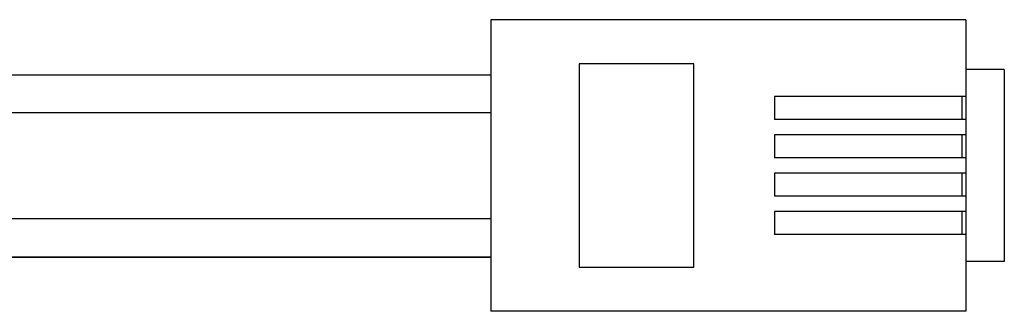
# Model space of a CAD drawing. Units: millimetres. Extents: x -312 to 110, y -223 to 234.
# Drawn here: x -258 to -232, y -223 to -215 of the extents above; entities that cross this region are included whole.
import ezdxf

# ---------------------------------------------------------------- set-up
doc = ezdxf.new("R2010")
doc.units = ezdxf.units.MM
doc.header["$LTSCALE"] = 16.335
doc.layers.get('0').update_dxf_attribs({"linetype": 'CONTINUOUS'})
doc.layers.add('ASSI', color=7, linetype='CONTINUOUS')

msp = doc.modelspace()

# ---------------------------------------------------------------- linework, layer by layer
at = {"color": 7, "linetype": 'CONTINUOUS'}
for p, q in [((-232.911, -215.072), (-245.311, -215.072)), ((-245.311, -215.072), (-245.311, -222.672)), ((-240.011, -216.222), (-243.011, -216.222)), ((-243.011, -216.222), (-243.011, -221.522)), ((-240.011, -221.522), (-240.011, -216.222)), ((-263.881, -216.507), (-245.311, -216.507)), ((-231.911, -216.372), (-232.911, -216.372)), ((-231.911, -216.372), (-231.911, -221.372)), ((-233.011, -217.672), (-233.011, -217.072)), ((-233.011, -218.672), (-233.011, -218.072)), ((-233.011, -219.672), (-233.011, -219.072)), ((-233.011, -220.672), (-233.011, -220.072)), ((-263.881, -221.258), (-245.311, -221.258)), ((-231.911, -221.372), (-232.911, -221.372)), ((-243.011, -221.522), (-240.011, -221.522)), ((-232.911, -222.672), (-245.311, -222.672))]:
    msp.add_line(p, q, dxfattribs=at)
at = {"color": 250, "linetype": 'CONTINUOUS'}
for p, q in [((-263.881, -217.493), (-245.311, -217.493)), ((-263.881, -220.251), (-245.311, -220.251)), ((-263.881, -221.255), (-245.311, -221.255))]:
    msp.add_line(p, q, dxfattribs=at)
at = {"layer": 'ASSI', "color": 7, "linetype": 'CONTINUOUS'}
for p, q in [((-232.911, -215.072), (-232.911, -222.672)), ((-232.911, -217.072), (-237.911, -217.072)), ((-237.911, -217.072), (-237.911, -217.672)), ((-232.911, -217.672), (-237.911, -217.672)), ((-232.911, -218.072), (-237.911, -218.072)), ((-237.911, -218.072), (-237.911, -218.672)), ((-232.911, -218.672), (-237.911, -218.672)), ((-232.911, -219.072), (-237.911, -219.072)), ((-237.911, -219.072), (-237.911, -219.672)), ((-232.911, -219.672), (-237.911, -219.672)), ((-232.911, -220.072), (-237.911, -220.072)), ((-237.911, -220.072), (-237.911, -220.672)), ((-232.911, -220.672), (-237.911, -220.672))]:
    msp.add_line(p, q, dxfattribs=at)

doc.saveas('drawing.dxf')
